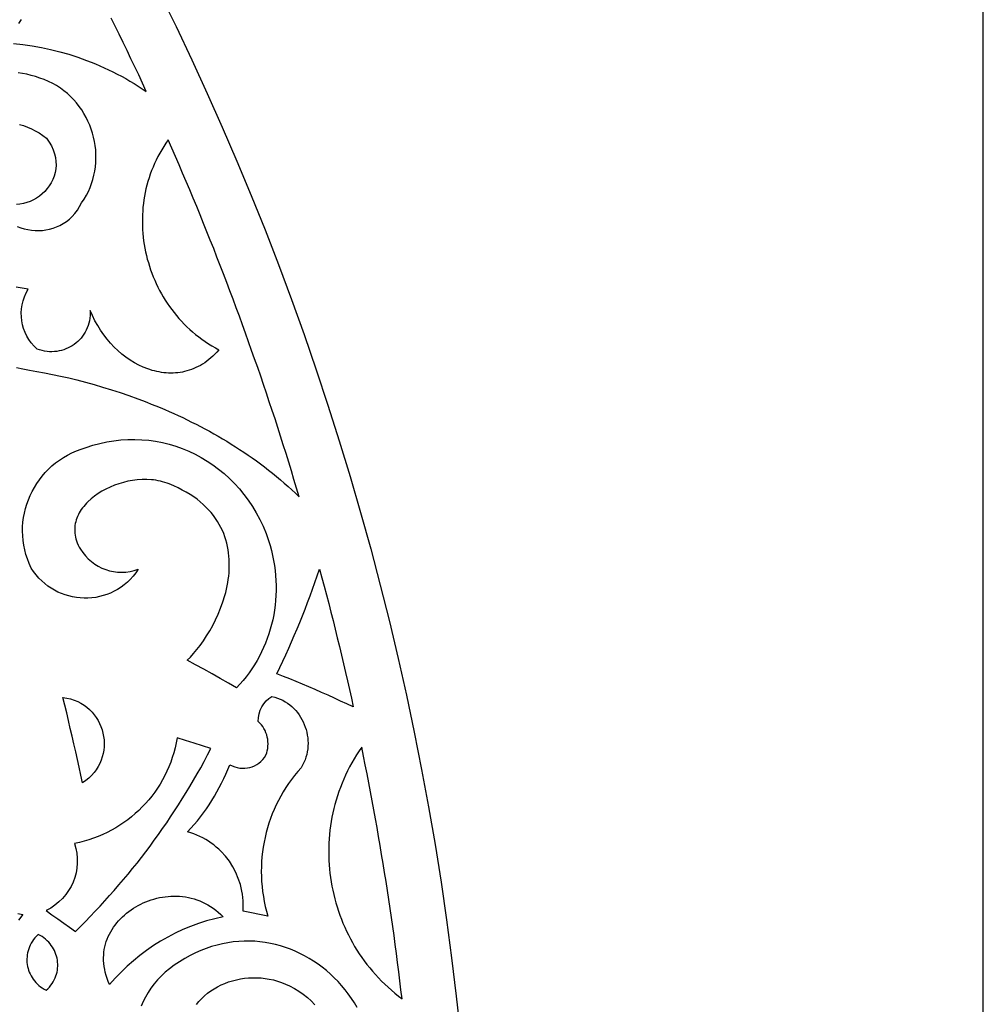
# Model space of a CAD drawing. Extents: x -350 to 350, y -1210 to 1210.
# Drawn here: x 255 to 350, y 894 to 991 of the extents above; entities that cross this region are included whole.
import ezdxf

# ---------------------------------------------------------------- set-up
doc = ezdxf.new("R2010")
doc.units = 0
doc.layers.add('LAYER_1', color=18, linetype='CONTINUOUS')

msp = doc.modelspace()

# ---------------------------------------------------------------- linework, layer by layer
at = {"layer": 'LAYER_1'}
for points in [[(-350.0000000000001, 560), (349.9999999999999, 560), (349.9999999999999, 1210), (-350.0000000000001, 1210)], [(279.5417175292969, 939.36181640625), (279.6894226074219, 938.87548828125), (279.8219909667969, 938.3883666992188), (279.9377136230469, 937.8983764648438), (280.0380554199219, 937.406982421875), (280.1227722167969, 936.915771484375), (280.1879577636719, 936.422119140625), (280.2333679199219, 935.9277954101562), (280.2638854980469, 935.4342041015625), (280.2787780761719, 934.941162109375), (280.2775573730469, 934.4496459960938), (280.2614440917969, 933.9598388671875), (280.2306823730469, 933.4729614257812), (280.1838073730469, 932.9885864257812), (280.1222839355469, 932.5079956054688), (280.0453796386719, 932.0302734375), (279.9486999511719, 931.5560913085938), (279.8349304199219, 931.0851440429688), (279.7070007324219, 930.6193237304688), (279.5641784667969, 930.1592407226562), (279.4074401855469, 929.7052001953125), (279.2353210449219, 929.2568969726562), (279.0490417480469, 928.8154907226562), (278.8486022949219, 928.3809814453125), (278.6335144042969, 927.9542236328125), (278.4047546386719, 927.5354614257812), (278.1613464355469, 927.1244506835938), (277.9042663574219, 926.7222290039062), (277.6283874511719, 926.32763671875), (277.3388366699219, 925.9427490234375), (277.0353698730469, 925.5675048828125), (276.7187194824219, 925.2021484375), (276.3891296386719, 924.8482666015625), (275.5832214355469, 925.3091430664062), (274.7780456542969, 925.7670288085938), (273.9670104980469, 926.2203369140625), (273.1535339355469, 926.6700439453125), (272.3410339355469, 927.1167602539062), (271.5290222167969, 927.560546875), (271.8361511230469, 927.87451171875), (272.1525573730469, 928.2256469726562), (272.4728698730469, 928.6119384765625), (272.7956237792969, 929.031494140625), (273.1174011230469, 929.4819946289062), (273.4345397949219, 929.9625244140625), (273.7416687011719, 930.468505859375), (274.0336608886719, 930.9985961914062), (274.3127136230469, 931.5510864257812), (274.5736999511719, 932.1244506835938), (274.8153991699219, 932.7158203125), (275.0339050292969, 933.3243408203125), (275.2267761230469, 933.9456787109375), (275.3127136230469, 934.2606201171875), (275.3903503417969, 934.5779418945312), (275.4601745605469, 934.89794921875), (275.5219421386719, 935.2203979492188), (275.5732116699219, 935.5429077148438), (275.6120300292969, 935.86669921875), (275.6418151855469, 936.1917114257812), (275.6615905761719, 936.5169067382812), (275.6713562011719, 936.843017578125), (275.6694030761719, 937.1687622070312), (275.6576843261719, 937.49462890625), (275.6344909667969, 937.8200073242188), (275.5986022949219, 938.1445922851562), (275.5514831542969, 938.4678955078125), (275.4921569824219, 938.7894897460938), (275.4196472167969, 939.1091918945312), (275.3329772949219, 939.4266357421875), (275.2341003417969, 939.7423095703125), (275.1191101074219, 940.05322265625), (274.9865417480469, 940.3616943359375), (274.8395690917969, 940.665771484375), (274.6781921386719, 940.9654541015625), (274.5002136230469, 941.2618408203125), (274.3080749511719, 941.5529174804688), (274.0983581542969, 941.8394775390625), (273.8727722167969, 942.120849609375), (273.6310729980469, 942.396240234375), (273.3715515136719, 942.6658935546875), (273.0954284667969, 942.9290771484375), (272.8014831542969, 943.1856079101562), (272.4887390136719, 943.4358520507812), (272.1581726074219, 943.6773681640625), (271.8034362792969, 943.910888671875), (271.4303894042969, 944.1353759765625), (271.0368347167969, 944.3519897460938), (270.6237487792969, 944.55908203125), (270.1906433105469, 944.7573852539062), (269.7367858886719, 944.946533203125), (269.5275573730469, 945.027099609375), (269.3149108886719, 945.1002197265625), (269.0990905761719, 945.164306640625), (268.8808288574219, 945.2203979492188), (268.6601257324219, 945.2686157226562), (268.4369812011719, 945.308837890625), (268.2116394042969, 945.3411865234375), (267.9845886230469, 945.3659057617188), (267.5258483886719, 945.3924560546875), (267.0644226074219, 945.3897705078125), (266.6007995605469, 945.3598022460938), (266.1381530761719, 945.302001953125), (265.6786804199219, 945.2180786132812), (265.2243347167969, 945.1094970703125), (264.7773132324219, 944.977294921875), (264.3393249511719, 944.8220825195312), (263.9132995605469, 944.645751953125), (263.5016784667969, 944.4483642578125), (263.1061706542969, 944.2314453125), (262.7279968261719, 943.9964599609375), (262.3715515136719, 943.7438354492188), (262.0378112792969, 943.4749755859375), (261.7284851074219, 943.1913452148438), (261.5844421386719, 943.044189453125), (261.4467468261719, 942.892333984375), (261.3166198730469, 942.7387084960938), (261.1945495605469, 942.5810546875), (261.0802917480469, 942.4208984375), (260.9740905761719, 942.2573852539062), (260.8766784667969, 942.0909423828125), (260.7878112792969, 941.9221801757812), (260.7077331542969, 941.7504272460938), (260.6366882324219, 941.57568359375), (260.5758972167969, 941.3992309570312), (260.5246276855469, 941.2208251953125), (260.4841003417969, 941.0398559570312), (260.4533386230469, 940.856201171875), (260.4338073730469, 940.6710815429688), (260.4257507324219, 940.4844970703125), (260.4279479980469, 940.2960815429688), (260.4425964355469, 940.105712890625), (260.4657897949219, 939.9129638671875), (260.5011901855469, 939.7188720703125), (260.5487976074219, 939.5235595703125), (260.6088562011719, 939.3261108398438), (260.6825866699219, 939.128662109375), (260.7697448730469, 938.9292602539062), (260.8698425292969, 938.7295532226562), (260.9841003417969, 938.5281982421875), (261.2177429199219, 938.1771850585938), (261.4789733886719, 937.8533325195312), (261.7641296386719, 937.556396484375), (262.0724792480469, 937.2877197265625), (262.4008483886719, 937.0478515625), (262.7467956542969, 936.837890625), (263.1088562011719, 936.6589965820312), (263.4841003417969, 936.5095825195312), (263.8674011230469, 936.3923950195312), (264.2599792480469, 936.3078002929688), (264.6608581542969, 936.2572021484375), (265.0653991699219, 936.2412719726562), (265.4736022949219, 936.2609252929688), (265.8815612792969, 936.3167724609375), (266.2882995605469, 936.411376953125), (266.6903991699219, 936.54296875), (266.4486999511719, 936.1860961914062), (266.1886901855469, 935.8527221679688), (265.9125671386719, 935.5443725585938), (265.6200866699219, 935.260009765625), (265.3139343261719, 934.9994506835938), (264.9941101074219, 934.7633666992188), (264.6625671386719, 934.5506591796875), (264.3217468261719, 934.3617553710938), (263.9701843261719, 934.1962890625), (263.6117858886719, 934.0551147460938), (263.2460632324219, 933.9364013671875), (262.8747253417969, 933.8413696289062), (262.4987487792969, 933.769287109375), (262.1203308105469, 933.7198486328125), (261.7392272949219, 933.6937866210938), (261.3588562011719, 933.690185546875), (260.9779968261719, 933.7086791992188), (260.5990905761719, 933.7507934570312), (260.2238464355469, 933.8151245117188), (259.8532409667969, 933.901123046875), (259.4872741699219, 934.009521484375), (259.1281433105469, 934.1409912109375), (258.7780456542969, 934.2935791015625), (258.4369812011719, 934.4689331054688), (258.1054382324219, 934.666259765625), (257.7863464355469, 934.8856811523438), (257.4748229980469, 935.1257934570312), (257.1769714355469, 935.3883666992188), (256.8945007324219, 935.6722412109375), (256.6288757324219, 935.978759765625), (256.3796081542969, 936.3069458007812), (256.1496276855469, 936.6578979492188), (255.9450378417969, 937.1019897460938), (255.7709655761719, 937.550048828125), (255.6247253417969, 938.00244140625), (255.5072937011719, 938.457763671875), (255.4128112792969, 938.9136962890625), (255.3434753417969, 939.3701171875), (255.3019714355469, 939.8263549804688), (255.2861022949219, 940.2819213867188), (255.2963562011719, 940.7369995117188), (255.3310241699219, 941.188720703125), (255.3915710449219, 941.6375732421875), (255.4760437011719, 942.082275390625), (255.5849304199219, 942.5220947265625), (255.7174987792969, 942.9552612304688), (255.8695983886719, 943.3804931640625), (256.0422058105469, 943.7973022460938), (256.2377624511719, 944.2047729492188), (256.4545593261719, 944.6024169921875), (256.6928405761719, 944.9893798828125), (256.9518737792969, 945.3646240234375), (257.2321472167969, 945.7266235351562), (257.5319519042969, 946.0746459960938), (257.8507995605469, 946.406982421875), (258.1899108886719, 946.7237548828125), (258.5475769042969, 947.0227661132812), (258.9235534667969, 947.3037109375), (259.3178405761719, 947.5648803710938), (259.7297058105469, 947.8058471679688), (260.1579284667969, 948.0252685546875), (260.6037292480469, 948.2208251953125), (261.0666198730469, 948.3929443359375), (261.5444030761719, 948.5401611328125), (262.2272644042969, 948.7634887695312), (262.9145202636719, 948.9501953125), (263.6029968261719, 949.1004638671875), (264.2934265136719, 949.2145385742188), (264.9838562011719, 949.2930297851562), (265.6733093261719, 949.3362426757812), (266.3615417480469, 949.3440551757812), (267.0456237792969, 949.3168334960938), (267.7272644042969, 949.255126953125), (268.4035339355469, 949.159423828125), (269.0729675292969, 949.0300903320312), (269.7355651855469, 948.8677978515625), (270.3905944824219, 948.6721801757812), (271.0363464355469, 948.4444580078125), (271.6708679199219, 948.183837890625), (272.2880554199219, 947.8901977539062), (272.8923034667969, 947.5657348632812), (273.4826354980469, 947.2109375), (274.0575866699219, 946.8263549804688), (274.6171569824219, 946.4120483398438), (275.1591491699219, 945.9691162109375), (275.6828308105469, 945.497314453125), (276.1869812011719, 944.999267578125), (276.6615905761719, 944.4718627929688), (277.1144714355469, 943.9176025390625), (277.5431823730469, 943.3378295898438), (277.9479675292969, 942.733642578125), (278.3276062011719, 942.1055908203125), (278.6806335449219, 941.4537963867188), (279.0019226074219, 940.7793579101562), (279.2870788574219, 940.0805053710938)], [(287.8866882324219, 922.9617309570312), (287.2665710449219, 923.2534790039062), (286.6466979980469, 923.5437622070312), (286.0270690917969, 923.8324584960938), (285.4006042480469, 924.1118774414062), (284.7731628417969, 924.389404296875), (284.1459655761719, 924.6654663085938), (283.5160827636719, 924.9329223632812), (282.8869323730469, 925.1989135742188), (282.2577819824219, 925.46337890625), (281.6271667480469, 925.7197265625), (280.9967956542969, 925.9746704101562), (280.3666687011719, 926.2280883789062), (280.6637878417969, 926.85400390625), (280.9601745605469, 927.4813842773438), (281.2421569824219, 928.1110229492188), (281.5238952636719, 928.7421875), (281.7997741699219, 929.3779296875), (282.0751647949219, 930.0152587890625), (282.3439636230469, 930.6570434570312), (282.6125183105469, 931.3004150390625), (282.8747253417969, 931.9482421875), (283.1364440917969, 932.5975952148438), (283.3844909667969, 933.2490844726562), (283.6308288574219, 933.9017944335938), (283.8710632324219, 934.5589599609375), (284.1108093261719, 935.2177124023438), (284.3442077636719, 935.8807983398438), (284.5771179199219, 936.5454711914062), (284.8009948730469, 935.70068359375), (285.0251159667969, 934.85595703125), (285.2489929199219, 934.01123046875), (285.4709167480469, 933.166015625), (285.6816101074219, 932.31787109375), (285.8923034667969, 931.4697265625), (286.1029968261719, 930.62158203125), (286.3136901855469, 929.7734375), (286.5241394042969, 928.92529296875), (286.7236022949219, 928.074462890625), (286.9208679199219, 927.2230834960938), (287.1181335449219, 926.3717651367188), (287.3156433105469, 925.5204467773438), (287.5129089355469, 924.6690673828125), (287.7028503417969, 923.8161010742188)], [(259.2585144042969, 923.9000244140625), (259.6525573730469, 923.83740234375), (260.0285339355469, 923.7454833984375), (260.3866882324219, 923.6282348632812), (260.7275085449219, 923.4866943359375), (261.0490417480469, 923.3204345703125), (261.3517761230469, 923.1334838867188), (261.6344909667969, 922.9249267578125), (261.8957214355469, 922.6976318359375), (262.1342468261719, 922.4522094726562), (262.3534851074219, 922.1910400390625), (262.5507507324219, 921.9146728515625), (262.7270202636719, 921.6255493164062), (262.8818054199219, 921.325439453125), (263.0146179199219, 921.0150756835938), (263.1252136230469, 920.6962280273438), (263.2123718261719, 920.3702392578125), (263.2773132324219, 920.0399780273438), (263.3180847167969, 919.7051391601562), (263.3354187011719, 919.3682861328125), (263.3285827636719, 919.0303344726562), (263.2951354980469, 918.693115234375), (263.2341003417969, 918.3583374023438), (263.1476745605469, 918.027099609375), (263.0368347167969, 917.7007446289062), (262.8993835449219, 917.3819580078125), (262.7367858886719, 917.0720825195312), (262.5473327636719, 916.7714233398438), (262.3310241699219, 916.4825439453125), (262.0871276855469, 916.2061157226562), (261.8168640136719, 915.9447631835938), (261.5192565917969, 915.6990966796875), (261.1928405761719, 915.470458984375), (261.0273132324219, 916.2390747070312), (260.8617858886719, 917.0077514648438), (260.6962585449219, 917.7764282226562), (260.5260925292969, 918.5440673828125), (260.3486022949219, 919.31005859375), (260.1711120605469, 920.0760498046875), (259.9933776855469, 920.842041015625), (259.8158874511719, 921.6080322265625), (259.6376647949219, 922.3738403320312), (259.4482116699219, 923.136962890625)], [(279.8710632324219, 924.0010375976562), (280.1498718261719, 923.9278564453125), (280.4198913574219, 923.8385009765625), (280.6801452636719, 923.7335205078125), (280.9313659667969, 923.6130981445312), (281.1723327636719, 923.478759765625), (281.4040222167969, 923.329833984375), (281.6239929199219, 923.1683959960938), (281.8346862792969, 922.9940185546875), (282.0297546386719, 922.80810546875), (282.2138366699219, 922.6107177734375), (282.3857116699219, 922.4025268554688), (282.5463562011719, 922.1846313476562), (282.6943054199219, 921.95849609375), (282.8295593261719, 921.7241821289062), (282.9518737792969, 921.4825439453125), (283.0612487792969, 921.234375), (283.1564636230469, 920.9796142578125), (283.2382507324219, 920.72021484375), (283.3068542480469, 920.4560546875), (283.3595886230469, 920.1885986328125), (283.3986511230469, 919.918212890625), (283.4225769042969, 919.6455688476562), (283.4316101074219, 919.3707885742188), (283.4245300292969, 919.0952758789062), (283.4018249511719, 918.8202514648438), (283.3608093261719, 918.5449829101562), (283.3017272949219, 918.2715454101562), (283.2262878417969, 918.0000610351562), (283.1327819824219, 917.7312622070312), (283.0231628417969, 917.4664916992188), (282.8954772949219, 917.2052612304688), (282.7504577636719, 916.9503784179688), (282.4201354980469, 916.5786743164062), (282.1042175292969, 916.1976318359375), (281.8024597167969, 915.80810546875), (281.5158386230469, 915.4094848632812), (281.2436218261719, 915.0023803710938), (280.9850769042969, 914.587646484375), (280.7426452636719, 914.1655883789062), (280.5151062011719, 913.736083984375), (280.2985534667969, 913.300048828125), (280.0951843261719, 912.8569946289062), (279.9062194824219, 912.4088134765625), (279.7326354980469, 911.954833984375), (279.5741882324219, 911.4959106445312), (279.4308776855469, 911.0327758789062), (279.3027038574219, 910.5653686523438), (279.1906433105469, 910.0938110351562), (279.0946960449219, 909.6189575195312), (279.0133972167969, 909.1412353515625), (278.9484558105469, 908.6610717773438), (278.8923034667969, 908.177734375), (278.8520202636719, 907.691650390625), (278.8290710449219, 907.20458984375), (278.8215026855469, 906.71630859375), (278.8302917480469, 906.2276000976562), (278.8554382324219, 905.7376098632812), (278.8969421386719, 905.2478637695312), (278.9555358886719, 904.758544921875), (279.0309753417969, 904.2694091796875), (279.1171569824219, 903.7802734375), (279.2192077636719, 903.2926635742188), (279.3378601074219, 902.8067016601562), (279.4745788574219, 902.3216552734375), (278.6586608886719, 902.490234375), (277.8427429199219, 902.6572875976562), (277.0273132324219, 902.82275390625), (277.0451354980469, 903.15966796875), (277.0490417480469, 903.4945068359375), (277.0390319824219, 903.8273315429688), (277.0109558105469, 904.156494140625), (276.9682312011719, 904.4825439453125), (276.9125671386719, 904.8048706054688), (276.8434753417969, 905.123291015625), (276.7607116699219, 905.4368896484375), (276.5592956542969, 906.0504150390625), (276.3092956542969, 906.6409301757812), (276.0136413574219, 907.2061767578125), (275.6733093261719, 907.74267578125), (275.2875671386719, 908.2473754882812), (274.8564147949219, 908.7152709960938), (274.6269226074219, 908.935302734375), (274.3883972167969, 909.1458129882812), (274.1403503417969, 909.345947265625), (273.8835144042969, 909.5357055664062), (273.6193542480469, 909.7137451171875), (273.3466491699219, 909.8814697265625), (273.0653991699219, 910.0372924804688), (272.7770690917969, 910.1804809570312), (272.4811706542969, 910.31201171875), (272.1781921386719, 910.4309692382812), (271.8688659667969, 910.5367431640625), (271.5524597167969, 910.6284790039062), (271.8810729980469, 910.99365234375), (272.2096862792969, 911.3596801757812), (272.5212097167969, 911.7400512695312), (272.8312683105469, 912.1210327148438), (273.1200866699219, 912.5155639648438), (273.4086608886719, 912.910888671875), (273.6786804199219, 913.3198852539062), (273.9486999511719, 913.7297973632812), (274.2001647949219, 914.1524658203125), (274.4513854980469, 914.5760498046875), (274.6838073730469, 915.0119018554688), (274.9162292480469, 915.4486694335938), (275.1291198730469, 915.8966674804688), (275.3417663574219, 916.3455810546875), (275.5348815917969, 916.8057250976562), (275.7253112792969, 917.26611328125), (275.9635925292969, 917.1444091796875), (276.2062683105469, 917.048095703125), (276.4526062011719, 916.9778442382812), (276.7018737792969, 916.931884765625), (276.9516296386719, 916.9115600585938), (277.2013854980469, 916.9150390625), (277.4484558105469, 916.942626953125), (277.6908874511719, 916.9932250976562), (277.9286804199219, 917.0677490234375), (278.1579284667969, 917.1646118164062), (278.3781433105469, 917.2844848632812), (278.5878601074219, 917.426513671875), (278.7839050292969, 917.5899047851562), (278.9670104980469, 917.77490234375), (279.1308288574219, 917.9794921875), (279.2760925292969, 918.2044677734375), (279.3544616699219, 918.4218139648438), (279.4147644042969, 918.6432495117188), (279.4572448730469, 918.8663330078125), (279.4819030761719, 919.0918579101562), (279.4902038574219, 919.3173828125), (279.4809265136719, 919.5428466796875), (279.4550476074219, 919.7664184570312), (279.4132995605469, 919.9874877929688), (279.3539733886719, 920.2040405273438), (279.2802429199219, 920.4172973632812), (279.1896667480469, 920.6234741210938), (279.0839538574219, 920.8228759765625), (278.9628601074219, 921.014404296875), (278.8273620605469, 921.1965942382812), (278.6764831542969, 921.3692626953125), (278.5109558105469, 921.5298461914062), (278.5329284667969, 921.9108276367188), (278.6037292480469, 922.2796020507812), (278.7133483886719, 922.631591796875), (278.8676452636719, 922.9627685546875), (279.0632019042969, 923.2699584960938), (279.2966003417969, 923.5479736328125), (279.5673522949219, 923.793212890625)], [(270.5256042480469, 919.8983764648438), (270.4333190917969, 919.4054565429688), (270.3239440917969, 918.92041015625), (270.1965026855469, 918.4421997070312), (270.0519714355469, 917.9727172851562), (269.8913269042969, 917.511474609375), (269.7143249511719, 917.0591430664062), (269.5216979980469, 916.6160888671875), (269.3127136230469, 916.1820068359375), (269.0878601074219, 915.7588500976562), (268.8444519042969, 915.34423828125), (268.5849304199219, 914.9404907226562), (268.3117370605469, 914.5471801757812), (268.0246276855469, 914.1659545898438), (267.7238464355469, 913.7960205078125), (267.4098815917969, 913.438232421875), (267.0829772949219, 913.0927124023438), (266.7441101074219, 912.7603149414062), (266.3927917480469, 912.4410400390625), (266.0304870605469, 912.13427734375), (265.6564636230469, 911.8422241210938), (265.2712097167969, 911.5633544921875), (264.8747253417969, 911.2984008789062), (264.4684753417969, 911.0484008789062), (264.0524597167969, 910.8133544921875), (263.6266784667969, 910.5930786132812), (263.1913757324219, 910.3876342773438), (262.7480163574219, 910.1987915039062), (262.2946472167969, 910.0252685546875), (261.8332214355469, 909.867431640625), (261.3632507324219, 909.725830078125), (260.8874206542969, 909.6016845703125), (260.4035339355469, 909.4937133789062), (260.5431823730469, 909.0115966796875), (260.6366882324219, 908.5255126953125), (260.6845397949219, 908.0388793945312), (260.6877136230469, 907.5546875), (260.6469421386719, 907.0747680664062), (260.5646667480469, 906.6022338867188), (260.4406433105469, 906.1395263671875), (260.2765808105469, 905.6903686523438), (260.0712585449219, 905.2570190429688), (259.8234558105469, 904.8408813476562), (259.5397644042969, 904.4464111328125), (259.2206726074219, 904.0751953125), (258.8666687011719, 903.7305297851562), (258.4801940917969, 903.414306640625), (258.0607604980469, 903.1295166015625), (257.6098327636719, 902.878662109375), (258.1872253417969, 902.4703369140625), (258.7648620605469, 902.0601196289062), (259.3427429199219, 901.6480102539062), (259.9211120605469, 901.2340698242188), (260.4928894042969, 900.817138671875), (260.9906921386719, 901.3086547851562), (261.4823913574219, 901.801025390625), (261.9655456542969, 902.3021240234375), (262.4484558105469, 902.804931640625), (262.9233093261719, 903.3157958984375), (263.3979187011719, 903.8284301757812), (263.8644714355469, 904.3495483398438), (264.3305358886719, 904.8723754882812), (264.7887878417969, 905.4033203125), (265.2465515136719, 905.9360961914062), (265.6947937011719, 906.4766235351562), (266.1371765136719, 907.0180053710938), (266.5710144042969, 907.5673828125), (267.0046081542969, 908.1185913085938), (267.4294128417969, 908.6777954101562), (267.8539733886719, 909.23876953125), (268.2697448730469, 909.8078002929688), (268.6852722167969, 910.3786010742188), (269.0922546386719, 910.9570922851562), (269.4970397949219, 911.5369873046875), (269.8871765136719, 912.1233520507812), (270.2773132324219, 912.7116088867188), (270.6579284667969, 913.3073120117188), (271.0382995605469, 913.9048461914062), (271.4101257324219, 914.5099487304688), (271.7814636230469, 915.1168823242188), (272.1435241699219, 915.73095703125), (272.5055847167969, 916.3467407226562), (272.8507995605469, 916.9685668945312), (273.1943054199219, 917.5918579101562), (273.5290222167969, 918.2222900390625), (273.8634948730469, 918.8544921875), (273.0282897949219, 919.1189575195312), (272.1935729980469, 919.3810424804688), (271.3593444824219, 919.640869140625)], [(288.7267761230469, 918.9974365234375), (288.4638366699219, 918.6156005859375), (288.2121276855469, 918.229736328125), (287.9728698730469, 917.8400268554688), (287.7458190917969, 917.4463500976562), (287.5290222167969, 917.0501098632812), (287.3244323730469, 916.64990234375), (287.1318054199219, 916.24658203125), (286.9504089355469, 915.8408203125), (286.7799987792969, 915.4325561523438), (286.6210632324219, 915.0209350585938), (286.4731140136719, 914.607666015625), (286.3307800292969, 914.191650390625), (286.1994323730469, 913.7730102539062), (286.0798034667969, 913.3535766601562), (285.9711608886719, 912.932373046875), (285.8732604980469, 912.5092163085938), (285.7868347167969, 912.0860595703125), (285.7111511230469, 911.6609497070312), (285.6462097167969, 911.2355346679688), (285.5917663574219, 910.809814453125), (285.5490417480469, 910.3838500976562), (285.5158386230469, 909.9573364257812), (285.4897155761719, 909.5297241210938), (285.4721374511719, 909.1021118164062), (285.4657897949219, 908.6749877929688), (285.4689636230469, 908.248779296875), (285.4836120605469, 907.8229370117188), (285.5085144042969, 907.3981323242188), (285.5426940917969, 906.97412109375), (285.5883483886719, 906.5512084960938), (285.6449890136719, 906.1301879882812), (285.7109069824219, 905.7106323242188), (285.7873229980469, 905.292724609375), (285.8683776855469, 904.87646484375), (285.9582214355469, 904.4614868164062), (286.0592956542969, 904.0490112304688), (286.1696472167969, 903.6387329101562), (286.2907409667969, 903.2316284179688), (286.4220886230469, 902.82763671875), (286.5624694824219, 902.4264526367188), (286.7135925292969, 902.0284423828125), (286.8747253417969, 901.6342163085938), (287.0451354980469, 901.24267578125), (287.2257995605469, 900.85498046875), (287.4103698730469, 900.4708862304688), (287.6039733886719, 900.0911254882812), (287.8083190917969, 899.7151489257812), (288.0226745605469, 899.3443603515625), (288.2458190917969, 898.9778442382812), (288.4787292480469, 898.616455078125), (288.7223815917969, 898.259521484375), (288.9748229980469, 897.908447265625), (289.2367858886719, 897.5624389648438), (289.5085144042969, 897.2232055664062), (289.7890319824219, 896.8888549804688), (290.0790710449219, 896.560302734375), (290.3732604980469, 896.23779296875), (290.6779479980469, 895.922119140625), (290.9914245605469, 895.6129760742188), (291.3144226074219, 895.311279296875), (291.6462097167969, 895.0161743164062), (291.9887390136719, 894.7277221679688), (292.3393249511719, 894.4483642578125), (292.6996765136719, 894.1755981445312), (292.5942077636719, 895.0674438476562), (292.4884948730469, 895.9592895507812), (292.3830261230469, 896.85107421875), (292.2646179199219, 897.7413330078125), (292.1449890136719, 898.6314086914062), (292.0256042480469, 899.5214233398438), (291.9059753417969, 900.4114990234375), (291.7863464355469, 901.3015747070312), (291.6562194824219, 902.1901245117188), (291.5229187011719, 903.0782470703125), (291.3893737792969, 903.96630859375), (291.2558288574219, 904.8543701171875), (291.1222839355469, 905.742431640625), (290.9806823730469, 906.6292114257812), (290.8332214355469, 907.51513671875), (290.6857604980469, 908.4010009765625), (290.5382995605469, 909.286865234375), (290.3910827636719, 910.1727294921875), (290.2375183105469, 911.0575561523438), (290.0761413574219, 911.9410400390625), (289.9150085449219, 912.824462890625), (289.7536315917969, 913.7079467773438), (289.5924987792969, 914.5914306640625), (289.4272155761719, 915.47412109375), (289.2521667480469, 916.3549194335938), (289.0771179199219, 917.2357788085938), (288.9018249511719, 918.1165771484375)], [(275.0614929199219, 902.2489013671875), (274.2411804199219, 902.06884765625), (273.4328308105469, 901.8529663085938), (272.6374206542969, 901.6024169921875), (271.8554382324219, 901.317626953125), (271.0881042480469, 901.000732421875), (270.3361511230469, 900.6505737304688), (269.6010437011719, 900.27001953125), (268.8830261230469, 899.858642578125), (268.1847839355469, 899.4177856445312), (267.5058288574219, 898.9492797851562), (266.8481140136719, 898.4528198242188), (266.2118835449219, 897.929443359375), (265.5920104980469, 897.3785400390625), (264.9948425292969, 896.8027954101562), (264.4218444824219, 896.2017822265625), (263.8749694824219, 895.5773315429688), (263.7416687011719, 895.8836669921875), (263.6266784667969, 896.1882934570312), (263.5282897949219, 896.4886474609375), (263.4474792480469, 896.7865600585938), (263.3840026855469, 897.081298828125), (263.3363952636719, 897.3726806640625), (263.3022155761719, 897.660400390625), (263.2814636230469, 897.9444580078125), (263.2765808105469, 898.2244873046875), (263.2865905761719, 898.5004272460938), (263.3102722167969, 898.77294921875), (263.3488464355469, 899.0414428710938), (263.4006042480469, 899.3048706054688), (263.4655456542969, 899.5640258789062), (263.5434265136719, 899.8181762695312), (263.6344909667969, 900.0681762695312), (263.7367858886719, 900.3129272460938), (263.8510437011719, 900.5525512695312), (263.9767761230469, 900.7861938476562), (264.1139831542969, 901.0146484375), (264.2614440917969, 901.2369995117188), (264.4181823730469, 901.453857421875), (264.5856628417969, 901.6646118164062), (264.7616882324219, 901.8681640625), (264.9455261230469, 902.0660400390625), (265.1371765136719, 902.2565307617188), (265.3366394042969, 902.439697265625), (265.5441589355469, 902.6155395507812), (265.7594909667969, 902.7848510742188), (265.9819030761719, 902.94580078125), (266.2111511230469, 903.0992431640625), (266.4477233886719, 903.2443237304688), (266.6891784667969, 903.3815307617188), (266.9360046386719, 903.5100708007812), (267.1891784667969, 903.6300659179688), (267.4465026855469, 903.7411499023438), (267.7082214355469, 903.842529296875), (267.9736022949219, 903.9348754882812), (268.2433776855469, 904.0173950195312), (268.5168151855469, 904.0899658203125), (268.7924499511719, 904.1532592773438), (269.0712585449219, 904.20556640625), (269.3525085449219, 904.2468872070312), (269.6347351074219, 904.2776489257812), (269.9189147949219, 904.2972412109375), (270.2038269042969, 904.305419921875), (270.4897155761719, 904.302978515625), (270.7756042480469, 904.2881469726562), (271.0617370605469, 904.2608032226562), (271.3471374511719, 904.2216186523438), (271.6315612792969, 904.1697998046875), (271.9152526855469, 904.1052856445312), (272.1974792480469, 904.0278930664062), (272.4767761230469, 903.9373779296875), (272.7548522949219, 903.8331909179688), (273.0292663574219, 903.71484375), (273.3005065917969, 903.583251953125), (273.5690612792969, 903.4376831054688), (273.8310241699219, 903.276611328125), (274.0878601074219, 903.10107421875), (274.3393249511719, 902.9110717773438), (274.5863952636719, 902.705810546875), (274.8271179199219, 902.485107421875)], [(257.6235046386719, 895.0116577148438), (257.7851257324219, 895.1719360351562), (257.9350280761719, 895.3377685546875), (258.0717468261719, 895.5082397460938), (258.1962585449219, 895.6842041015625), (258.3078308105469, 895.86474609375), (258.4074401855469, 896.0485229492188), (258.4953308105469, 896.2362670898438), (258.5695495605469, 896.4261474609375), (258.6330261230469, 896.6192626953125), (258.6838073730469, 896.8139038085938), (258.7201843261719, 897.0096435546875), (258.7438659667969, 897.2060546875), (258.7553405761719, 897.40234375), (258.7563171386719, 897.5986938476562), (258.7438659667969, 897.7947387695312), (258.7214050292969, 897.9892578125), (258.6864929199219, 898.1820678710938), (258.6398620605469, 898.373046875), (258.5820007324219, 898.560791015625), (258.5124206542969, 898.7459106445312), (258.4318542480469, 898.927001953125), (258.3405456542969, 899.103271484375), (258.2375183105469, 899.2752685546875), (258.1227722167969, 899.4423217773438), (257.9977722167969, 899.6036987304688), (257.8620300292969, 899.7586059570312), (257.7150573730469, 899.9061889648438), (257.5568542480469, 900.047119140625), (257.3891296386719, 900.1802368164062), (257.2094421386719, 900.3049926757812), (257.0197448730469, 900.4209594726562), (256.8197937011719, 900.5281982421875), (256.6606140136719, 900.364501953125), (256.5136413574219, 900.1959228515625), (256.3788757324219, 900.0224609375), (256.2577819824219, 899.8451538085938), (256.1481628417969, 899.6635131835938), (256.0509948730469, 899.4793701171875), (255.9667663574219, 899.2919311523438), (255.8945007324219, 899.101806640625), (255.8339538574219, 898.9097290039062), (255.7858581542969, 898.716552734375), (255.7502136230469, 898.5230712890625), (255.7260437011719, 898.3283081054688), (255.7135925292969, 898.1329956054688), (255.7133483886719, 897.9388427734375), (255.7243347167969, 897.7448120117188), (255.7475280761719, 897.5526123046875), (255.7829284667969, 897.3621826171875), (255.8283386230469, 897.1732788085938), (255.8866882324219, 896.9876708984375), (255.9550476074219, 896.8050537109375), (256.0353698730469, 896.6256103515625), (256.1274108886719, 896.4500732421875), (256.2275085449219, 896.2786865234375), (256.3393249511719, 896.1119384765625), (256.4606628417969, 895.9510498046875), (256.5944519042969, 895.795654296875), (256.7389831542969, 895.64697265625), (256.8940124511719, 895.5042114257812), (257.0605163574219, 895.3690795898438), (257.2370300292969, 895.2421264648438), (257.4250183105469, 895.122802734375)]]:
    msp.add_lwpolyline(points, close=True, dxfattribs=at)
msp.add_lwpolyline([(299.9999999999999, 860.0000000010987), (299.9999999999999, 610), (-300.0000000000001, 610), (-300.0000000000001, 860.0000000022446, -0.4142135623730951), (-1.137e-13, 1160, -0.4142135623730951)], format="xyb", close=True, dxfattribs=at)
for points in [[(254.4032897949219, 988.3886108398438), (255.3193054199219, 988.2872924804688), (256.2326354980469, 988.1551513671875), (257.1423034667969, 987.9923706054688), (258.0492858886719, 987.7993774414062), (258.9511413574219, 987.5767822265625), (259.8483581542969, 987.3230590820312), (260.7314147949219, 987.0360107421875), (261.6076354980469, 986.7185668945312), (262.0422058105469, 986.54541015625), (262.4772644042969, 986.3715209960938), (262.9079284667969, 986.1837768554688), (263.3388366699219, 985.995361328125), (263.7655944824219, 985.7930908203125), (264.1925964355469, 985.590087890625), (264.6149597167969, 985.373046875), (265.0375671386719, 985.1552734375), (265.4550476074219, 984.9242553710938), (265.8676452636719, 984.6900634765625), (266.2748718261719, 984.4420166015625), (266.6823425292969, 984.193359375), (267.0837097167969, 983.9309692382812), (267.4855651855469, 983.6679077148438), (267.1125183105469, 984.4768676757812), (266.7397155761719, 985.2858276367188), (266.3571472167969, 986.0902099609375), (265.9714050292969, 986.8932495117188), (265.5859069824219, 987.6962280273438), (265.2004089355469, 988.4992065429688), (264.8146667480469, 989.3021850585938), (264.4220886230469, 990.1017456054688), (264.0238952636719, 990.8985595703125)], [(255.1513366699219, 990.74462890625), (254.9003601074219, 990.3475341796875)], [(254.7673034667969, 970.3456420898438), (255.1066589355469, 970.2166748046875), (255.4511413574219, 970.1107788085938), (255.8034362792969, 970.0301513671875), (256.1593933105469, 969.97412109375), (256.5182800292969, 969.9429931640625), (256.8788757324219, 969.9365234375), (257.2384948730469, 969.956298828125), (257.5961608886719, 970.0028076171875), (257.9501647949219, 970.0746459960938), (258.2983093261719, 970.172607421875), (258.6401062011719, 970.2975463867188), (258.9731140136719, 970.450439453125), (259.2951354980469, 970.6294555664062), (259.6049499511719, 970.8370971679688), (259.9010925292969, 971.0725708007812), (260.1818542480469, 971.3365478515625), (260.4455261230469, 971.6290283203125), (260.6899108886719, 971.9502563476562), (260.9137878417969, 972.3007202148438), (261.1147155761719, 972.6812133789062), (261.3598327636719, 973.0466918945312), (261.5773620605469, 973.4202880859375), (261.7729187011719, 973.8024291992188), (261.9445495605469, 974.1923217773438), (262.0934753417969, 974.5888061523438), (262.2204284667969, 974.9910278320312), (262.3251647949219, 975.3991088867188), (262.4076843261719, 975.8109130859375), (262.4692077636719, 976.2261962890625), (262.5082702636719, 976.6432495117188), (262.5268249511719, 977.06201171875), (262.5236511230469, 977.4817504882812), (262.5002136230469, 977.900390625), (262.4557800292969, 978.3175048828125), (262.3879089355469, 978.7318725585938), (262.2968444824219, 979.1407470703125), (262.1864929199219, 979.5467529296875), (262.0561218261719, 979.946533203125), (261.9052429199219, 980.3409423828125), (261.7362976074219, 980.7279052734375), (261.5480651855469, 981.1069946289062), (261.3412780761719, 981.4765014648438), (261.1159362792969, 981.8372192382812), (260.8720397949219, 982.1862182617188), (260.6108093261719, 982.52392578125), (260.3268737792969, 982.846923828125), (260.0241394042969, 983.1550903320312), (259.7045593261719, 983.4490356445312), (259.3671569824219, 983.7274169921875), (259.0146179199219, 983.989501953125), (258.6445007324219, 984.2340698242188), (258.2590026855469, 984.460205078125), (257.8422546386719, 984.6536254882812), (257.4228210449219, 984.828857421875), (256.9997253417969, 984.9855346679688), (256.5749206542969, 985.12451171875), (256.1469421386719, 985.245361328125), (255.7172546386719, 985.3485107421875), (255.2824401855469, 985.4326171875), (254.8473815917969, 985.498779296875)], [(254.9714050292969, 980.3972778320312), (255.3732604980469, 980.2868041992188), (255.7697448730469, 980.1482543945312), (256.1593933105469, 979.9825439453125), (256.5431823730469, 979.78857421875), (256.9211120605469, 979.567138671875), (257.2897644042969, 979.3184204101562), (257.6503601074219, 979.040283203125), (257.9174499511719, 978.6630249023438), (258.1376647949219, 978.2824096679688), (258.3117370605469, 977.9000854492188), (258.4425964355469, 977.5174560546875), (258.5317077636719, 977.1372680664062), (258.5802917480469, 976.7600708007812), (258.5868835449219, 976.3865356445312), (258.5561218261719, 976.0205078125), (258.4919128417969, 975.662841796875), (258.3947448730469, 975.3167114257812), (258.2665710449219, 974.9827880859375), (258.1100769042969, 974.6633911132812), (257.9274597167969, 974.3593139648438), (257.7192077636719, 974.0735473632812), (257.4875183105469, 973.8060913085938), (257.2348327636719, 973.559814453125), (256.9631042480469, 973.3363037109375), (256.6737976074219, 973.1361083984375), (256.3688659667969, 972.9618530273438), (256.0500183105469, 972.8141479492188), (255.7204284667969, 972.6959838867188), (255.3800964355469, 972.6064453125), (255.0321960449219, 972.5504150390625), (254.6781921386719, 972.526611328125)], [(254.6872253417969, 956.451171875), (255.3300476074219, 956.3095092773438), (255.9706726074219, 956.1783447265625), (256.7089538574219, 956.0512084960938), (257.4655456542969, 955.9105834960938), (258.2394714355469, 955.7553100585938), (259.0292663574219, 955.58642578125), (259.8351745605469, 955.4017944335938), (260.6542663574219, 955.2030639648438), (261.4870300292969, 954.9884033203125), (262.3320007324219, 954.7578735351562), (263.1833190917969, 954.51025390625), (264.0402526855469, 954.244140625), (264.9047546386719, 953.9619140625), (265.7765808105469, 953.662353515625), (266.6549987792969, 953.3460693359375), (267.0959167480469, 953.178955078125), (267.5370788574219, 953.0110473632812), (267.9804382324219, 952.8355712890625), (268.4240417480469, 952.6593017578125), (268.8681335449219, 952.4747924804688), (269.3124694824219, 952.28955078125), (269.7533874511719, 952.0947265625), (270.1935729980469, 951.8987426757812), (270.6335144042969, 951.6942749023438), (271.0736999511719, 951.4889526367188), (271.5129089355469, 951.27490234375), (271.9523620605469, 951.0599975585938), (272.3908386230469, 950.836669921875), (272.8293151855469, 950.612548828125), (273.2653503417969, 950.3799438476562), (273.7013854980469, 950.1465454101562), (274.1352233886719, 949.9042358398438), (274.5690612792969, 949.6611328125), (275.0002136230469, 949.4089965820312), (275.4267272949219, 949.1544799804688), (275.8483581542969, 948.89111328125), (276.2699890136719, 948.6270141601562), (276.6874694824219, 948.353759765625), (277.1049499511719, 948.0797119140625), (277.5173034667969, 947.796875), (277.9299011230469, 947.51318359375), (278.3366394042969, 947.220458984375), (278.7433776855469, 946.9268798828125), (279.1442565917969, 946.6243286132812), (279.5453796386719, 946.3209228515625), (279.9374694824219, 946.007568359375), (280.3254089355469, 945.6920776367188), (280.7057800292969, 945.3680419921875), (281.0863952636719, 945.0432739257812), (281.4587097167969, 944.7088012695312), (281.8312683105469, 944.3735961914062), (282.1947937011719, 944.0299682617188), (282.5588073730469, 943.6856689453125), (282.3029479980469, 944.541259765625), (282.0470886230469, 945.3968505859375), (281.7909851074219, 946.2525024414062), (281.5280456542969, 947.1058959960938), (281.2587585449219, 947.9573364257812), (280.9894714355469, 948.808837890625), (280.7201843261719, 949.6602783203125), (280.4508972167969, 950.5117797851562), (280.1769714355469, 951.3617553710938), (279.8942565917969, 952.2088623046875), (279.6115417480469, 953.0560302734375), (279.3288269042969, 953.9031372070312), (279.0463562011719, 954.7503051757812), (278.7614440917969, 955.5966796875), (278.4655456542969, 956.4392700195312), (278.1696472167969, 957.2818603515625), (277.8737487792969, 958.12451171875), (277.5776062011719, 958.9671020507812), (277.2817077636719, 959.8096923828125), (276.9728698730469, 960.6475830078125), (276.6637878417969, 961.4854736328125), (276.3547058105469, 962.3233032226562), (276.0456237792969, 963.1611328125), (275.7365417480469, 963.9989624023438), (275.4169616699219, 964.8328857421875), (275.0946960449219, 965.665771484375), (274.7724304199219, 966.4986572265625), (274.4501647949219, 967.3314819335938), (274.1278991699219, 968.1643676757812), (273.7975769042969, 968.9940795898438), (273.4623718261719, 969.8218383789062), (273.1271667480469, 970.6495361328125), (272.7917175292969, 971.4772338867188), (272.4565124511719, 972.3049926757812), (272.1156921386719, 973.13037109375), (271.7673034667969, 973.9527587890625), (271.4191589355469, 974.7750854492188), (271.0707702636719, 975.597412109375), (270.7226257324219, 976.4197998046875), (270.3713073730469, 977.24072265625), (270.0099792480469, 978.0575561523438), (269.6488952636719, 978.8743286132812), (269.4228210449219, 978.5546875), (269.2087097167969, 978.23046875), (269.0050964355469, 977.9017944335938), (268.8122253417969, 977.56982421875), (268.6315612792969, 977.2332763671875), (268.4601745605469, 976.8939208984375), (268.3002624511719, 976.5504150390625), (268.1513366699219, 976.2047729492188), (268.0107116699219, 975.854736328125), (267.8791198730469, 975.5015869140625), (267.7577819824219, 975.1458740234375), (267.6471862792969, 974.7887573242188), (267.5458679199219, 974.4287109375), (267.4557800292969, 974.0671997070312), (267.3761901855469, 973.704345703125), (267.3066101074219, 973.339599609375), (267.2467956542969, 972.9738159179688), (267.1972351074219, 972.6080932617188), (267.1584167480469, 972.240966796875), (267.1288757324219, 971.8734741210938), (267.1088562011719, 971.5056762695312), (267.0998229980469, 971.1382446289062), (267.0995788574219, 970.771240234375), (267.1071472167969, 970.402099609375), (267.1222839355469, 970.03369140625), (267.1459655761719, 969.6664428710938), (267.1808776855469, 969.2993774414062), (267.2245788574219, 968.9334106445312), (267.2782897949219, 968.5699462890625), (267.3407897949219, 968.20751953125), (267.4128112792969, 967.8463745117188), (267.4950866699219, 967.4877319335938), (267.5866394042969, 967.131103515625), (267.6874694824219, 966.7772827148438), (267.7973327636719, 966.4254760742188), (267.9164733886719, 966.076416015625), (268.0397644042969, 965.7290649414062), (268.1720886230469, 965.3843994140625), (268.3132019042969, 965.0431518554688), (268.4640808105469, 964.7048950195312), (268.6242370605469, 964.3718872070312), (268.7926940917969, 964.0410766601562), (268.9709167480469, 963.7158203125), (269.1579284667969, 963.3946533203125), (269.3539733886719, 963.0778198242188), (269.5585632324219, 962.7658081054688), (269.7721862792969, 962.4588623046875), (269.9950866699219, 962.156982421875), (270.2223815917969, 961.8592529296875), (270.4579772949219, 961.566162109375), (270.7013854980469, 961.279296875), (270.9535827636719, 960.9981689453125), (271.2155456542969, 960.7230834960938), (271.4853210449219, 960.4549560546875), (271.7636413574219, 960.1924438476562), (272.0512390136719, 959.938232421875), (272.3464050292969, 959.6901245117188), (272.6513366699219, 959.44873046875), (272.9640808105469, 959.216064453125), (273.2853698730469, 958.9896850585938), (273.6144714355469, 958.77197265625), (273.9518737792969, 958.5621948242188), (274.2936706542969, 958.3589477539062), (274.6447448730469, 958.1638793945312), (274.4530944824219, 957.95068359375), (274.2592468261719, 957.749755859375), (274.0617370605469, 957.5587768554688), (273.8603210449219, 957.3793334960938), (273.6569519042969, 957.2112426757812), (273.4499206542969, 957.052978515625), (273.2411804199219, 956.906005859375), (273.0287780761719, 956.7688598632812), (272.8156433105469, 956.6424560546875), (272.5988464355469, 956.526611328125), (272.3808288574219, 956.4203491210938), (272.1608581542969, 956.3244018554688), (271.9396667480469, 956.238037109375), (271.7160339355469, 956.1615600585938), (271.4919128417969, 956.0949096679688), (271.2658386230469, 956.0374145507812), (271.0392761230469, 955.9888305664062), (270.8124694824219, 955.949951171875), (270.5841979980469, 955.9204711914062), (270.3549499511719, 955.8995971679688), (270.1259460449219, 955.8867797851562), (269.8966979980469, 955.883544921875), (269.6669616699219, 955.8892211914062), (269.4379577636719, 955.902099609375), (269.2084655761719, 955.924560546875), (268.9804382324219, 955.9545288085938), (268.7524108886719, 955.9932861328125), (268.5246276855469, 956.0391845703125), (268.2980651855469, 956.0933837890625), (268.0727233886719, 956.155029296875), (267.8476257324219, 956.224609375), (267.6252136230469, 956.3012084960938), (267.1799011230469, 956.476806640625), (266.7406921386719, 956.6797485351562), (266.3092956542969, 956.9105224609375), (265.8876647949219, 957.1689453125), (265.4767761230469, 957.4527587890625), (265.0776062011719, 957.76220703125), (264.6903991699219, 958.0965576171875), (264.3183288574219, 958.4545288085938), (263.9611511230469, 958.8350219726562), (263.6208190917969, 959.238037109375), (263.2961120605469, 959.662353515625), (262.9853210449219, 960.1055908203125), (262.6940612792969, 960.568359375), (262.4235534667969, 961.0511474609375), (262.1759948730469, 961.5531005859375), (261.9518737792969, 962.0721435546875), (261.9574890136719, 961.807373046875), (261.9467468261719, 961.548095703125), (261.9206237792969, 961.2946166992188), (261.8778991699219, 961.0474853515625), (261.8215026855469, 960.8068237304688), (261.7502136230469, 960.5731201171875), (261.6652526855469, 960.3467407226562), (261.5668640136719, 960.1288452148438), (261.4562683105469, 959.9188842773438), (261.3332214355469, 959.7176513671875), (261.1984558105469, 959.5255126953125), (261.0534362792969, 959.3419799804688), (260.8979187011719, 959.169677734375), (260.7316589355469, 959.0067749023438), (260.5573425292969, 958.8549194335938), (260.3735046386719, 958.7138671875), (260.1816101074219, 958.5838012695312), (259.9826354980469, 958.4662475585938), (259.7763366699219, 958.3599853515625), (259.5634460449219, 958.2661743164062), (259.3449401855469, 958.1860961914062), (259.1217956542969, 958.1182861328125), (258.8930358886719, 958.06494140625), (258.6601257324219, 958.02490234375), (258.4237976074219, 957.9991455078125), (258.1847839355469, 957.988037109375), (257.9438171386719, 957.9926147460938), (257.6999206542969, 958.0125122070312), (257.4557800292969, 958.0479736328125), (257.2096862792969, 958.0997924804688), (256.9640808105469, 958.1681518554688), (256.7192077636719, 958.2531127929688), (256.4176940917969, 958.5450439453125), (256.1481628417969, 958.8576049804688), (255.9113464355469, 959.1883544921875), (255.7062683105469, 959.53564453125), (255.5329284667969, 959.8976440429688), (255.3935241699219, 960.2711791992188), (255.2875671386719, 960.6544799804688), (255.2153015136719, 961.0450439453125), (255.1706237792969, 961.43896484375), (255.1598815917969, 961.8363037109375), (255.1838073730469, 962.2338256835938), (255.2426452636719, 962.630126953125), (255.3368835449219, 963.02197265625), (255.4667663574219, 963.4085693359375), (255.6327819824219, 963.78662109375), (255.8341979980469, 964.1542358398438), (255.2370300292969, 964.2493286132812), (254.6491394042969, 964.36376953125)], [(254.8083190917969, 902.5859375), (255.3156433105469, 902.4967651367188), (254.9006042480469, 901.9296875)], [(288.2707214355469, 893.31005859375), (287.9965515136719, 893.7689819335938), (287.7045593261719, 894.2164916992188), (287.3979187011719, 894.6510009765625), (287.0758972167969, 895.0716552734375), (286.7394714355469, 895.4793090820312), (286.3886413574219, 895.8713989257812), (286.0226745605469, 896.24853515625), (285.6376647949219, 896.6094970703125), (285.2416687011719, 896.954345703125), (284.8337097167969, 897.2828979492188), (284.4137878417969, 897.5935668945312), (283.9841003417969, 897.886474609375), (283.5434265136719, 898.1608276367188), (283.0937194824219, 898.4176635742188), (282.6342468261719, 898.654296875), (282.1662292480469, 898.8718872070312), (281.6901550292969, 899.06884765625), (281.2067565917969, 899.2451782226562), (280.7165222167969, 899.400390625), (280.2196960449219, 899.534423828125), (279.7162780761719, 899.6458129882812), (279.2082214355469, 899.735595703125), (278.6925964355469, 899.802734375), (278.1728210449219, 899.8461303710938), (277.6491394042969, 899.8658447265625), (277.1230163574219, 899.8623046875), (276.5939636230469, 899.8338012695312), (276.0629577636719, 899.781494140625), (275.5309753417969, 899.7039794921875), (274.9970397949219, 899.6005249023438), (274.4640808105469, 899.4723510742188), (273.9301452636719, 899.3178100585938), (273.3966979980469, 899.1363525390625), (272.8649597167969, 898.9292602539062), (272.3337097167969, 898.6939697265625), (271.8027038574219, 898.4314575195312), (271.2736511230469, 898.1421508789062), (270.7472839355469, 897.8238525390625), (270.2245788574219, 897.477783203125), (269.7780456542969, 897.145751953125), (269.3578796386719, 896.7939453125), (268.9648132324219, 896.424072265625), (268.5986022949219, 896.037841796875), (268.2594909667969, 895.635986328125), (267.9477233886719, 895.2194213867188), (267.6632995605469, 894.79052734375), (267.4062194824219, 894.3492431640625), (267.1762390136719, 893.8970336914062), (266.9687194824219, 893.4357299804688)], [(272.4198913574219, 893.6207275390625), (272.6735534667969, 893.9207763671875), (272.9450378417969, 894.2047729492188), (273.2321472167969, 894.4714965820312), (273.5329284667969, 894.7207641601562), (273.8476257324219, 894.9517822265625), (274.1762390136719, 895.1652221679688), (274.5165710449219, 895.36083984375), (274.8691101074219, 895.5377197265625), (275.2316589355469, 895.695556640625), (275.6044616699219, 895.8342895507812), (275.9855651855469, 895.9544677734375), (276.3730163574219, 896.0548095703125), (276.7677917480469, 896.135498046875), (277.1672058105469, 896.1959838867188), (277.5702819824219, 896.236083984375), (277.9782409667969, 896.255859375), (278.3869323730469, 896.25390625), (278.7966003417969, 896.2308959960938), (279.2065124511719, 896.1867065429688), (279.6154479980469, 896.1202392578125), (280.0224304199219, 896.0313110351562), (280.4259948730469, 895.9204711914062), (280.8261413574219, 895.785888671875), (281.2194519042969, 895.6296997070312), (281.6056823730469, 895.4491577148438), (282.0805358886719, 895.2012329101562), (282.5329284667969, 894.9282836914062), (282.9618835449219, 894.62939453125), (283.3671569824219, 894.30712890625), (283.7482604980469, 893.9622802734375), (284.1054382324219, 893.5974731445312)]]:
    msp.add_lwpolyline(points, dxfattribs=at)

doc.saveas('drawing.dxf')
